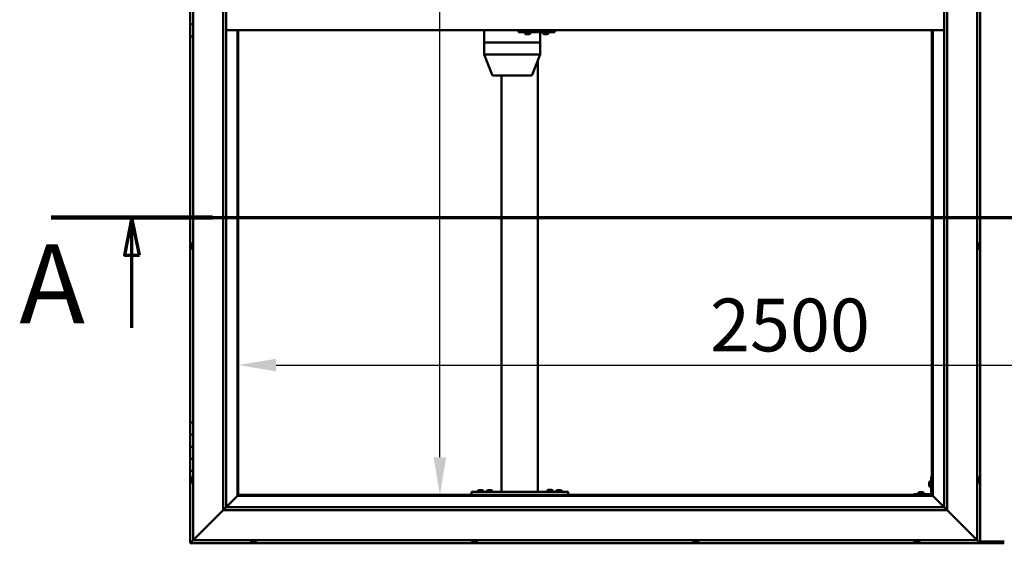
# Model space of a CAD drawing. Units: millimetres. Extents: x -6299 to 24445, y 3057 to 8837.
# Drawn here: x -6299 to -4666, y 3886 to 4754 of the extents above; entities that cross this region are included whole.
import ezdxf

# ---------------------------------------------------------------- set-up
doc = ezdxf.new("R2010")
doc.units = ezdxf.units.MM
doc.header["$LTSCALE"] = 25
doc.linetypes.add('CHAIN', pattern=[0.3543, 0.2362, -0.0295, 0.0591, -0.0295])
for name, color, linetype, lineweight in [('Dimension (ISO)', 7, 'Continuous', 25), ('Section Line (ISO)', 7, 'CHAIN', 70), ('Visible (ISO)', 7, 'Continuous', 50)]:
    doc.layers.add(name, color=color, linetype=linetype, lineweight=lineweight)
doc.styles.add('Label Text (ISO)', font='tahoma.ttf')
doc.styles.add('Note Text (ISO)', font='tahoma.ttf')
doc.dimstyles.new('Default (ISO)', dxfattribs={"dimscale": 25, "dimtxt": 3.5, "dimasz": 2.5, "dimexe": 3.175, "dimexo": 0, "dimgap": 0.762, "dimtad": 1, "dimrnd": 1e-08, "dimzin": 0, "dimtxsty": 'Note Text (ISO)', "dimcen": 0.09, "dimdle": 10, "dimclrd": 256, "dimclre": 256, "dimclrt": 256, "dimazin": 0, "dimtfac": 1.001486, "dimtmove": 0, "dimatfit": 3, "dimfxl": 1, "dimtolj": 1, "dimtzin": 0, "dimlwd": -1, "dimlwe": -1, "dimarcsym": 0})

# ---------------------------------------------------------------- blocks, each defined once
blk = doc.blocks.new('2dTransSection0')
at = {"layer": 'Section Line (ISO)', "linetype": 'CHAIN', "ltscale": 46.006207}
blk.add_line((-249.85, 177.059), (-125.05, 177.059), dxfattribs=at)
at = {"layer": 'Section Line (ISO)', "linetype": 'Continuous', "lineweight": 140}
blk.add_line((-249.85, 177.059), (-239.15, 177.059), dxfattribs=at)
at = {"layer": 'Section Line (ISO)', "linetype": 'Continuous'}
for p, q in [((-244.5, 177.059), (-245, 174.559)), ((-244.5, 174.559), (-244.5, 177.059)), ((-244, 174.559), (-244.5, 177.059)), ((-245, 174.559), (-244, 174.559)), ((-244.5, 169.736), (-244.5, 174.559))]:
    blk.add_line(p, q, dxfattribs=at)
at = {"layer": 'Section Line (ISO)', "linetype": 'Continuous', "flags": 128}
blk.add_lwpolyline([(-244, 174.559), (-244.5, 177.059), (-245, 174.559), (-244, 174.559)], dxfattribs=at)
at = {"layer": 'Section Line (ISO)'}
blk.add_solid([(-244, 174.559), (-244.5, 177.059), (-245, 174.559), (-244, 174.559)], dxfattribs=at)
at = {"layer": 'Section Line (ISO)', "insert": (-251.976, 168.394), "char_height": 5.25, "attachment_point": 7, "style": 'Label Text (ISO)'}
blk.add_mtext('A', dxfattribs=at)
blk = doc.blocks.new('*D7')
at = {"layer": 'Defpoints', "color": 0, "transparency": 16777216}
for p in [(-5625.1, 5566.5), (-5602, 5566.5), (-5625.1, 3966.5)]:
    blk.add_point(p, dxfattribs=at)
at = {"layer": 'Dimension (ISO)', "transparency": 16777216}
blk.add_line((-5602, 4029), (-5602, 5504), dxfattribs=at)
for points in [[(-5612.4, 5504), (-5591.6, 5504), (-5602, 5566.5)], [(-5612.4, 4029), (-5591.6, 4029), (-5602, 3966.5)]]:
    blk.add_solid(points, dxfattribs=at)
at = {"layer": 'Dimension (ISO)', "transparency": 16777216, "insert": (-5712.1, 5021.1), "char_height": 87.5, "attachment_point": 1, "rotation": 90, "style": 'Note Text (ISO)'}
blk.add_mtext('\\A1;1600', dxfattribs=at)
blk = doc.blocks.new('*D9')
at = {"layer": 'Defpoints', "color": 0, "transparency": 16777216}
for p in [(-5936.2, 4405), (-3436.2, 4405), (-3436.2, 4181.8)]:
    blk.add_point(p, dxfattribs=at)
at = {"layer": 'Dimension (ISO)', "transparency": 16777216}
blk.add_line((-5873.7, 4181.8), (-3498.7, 4181.8), dxfattribs=at)
for points in [[(-5873.7, 4192.2), (-5873.7, 4171.4), (-5936.2, 4181.8)], [(-3498.7, 4192.2), (-3498.7, 4171.4), (-3436.2, 4181.8)]]:
    blk.add_solid(points, dxfattribs=at)
at = {"layer": 'Dimension (ISO)', "transparency": 16777216, "insert": (-5154.1, 4292), "char_height": 87.5, "attachment_point": 1, "style": 'Note Text (ISO)'}
blk.add_mtext('\\A1;2500', dxfattribs=at)

msp = doc.modelspace()

# ---------------------------------------------------------------- linework, layer by layer
at = {"layer": 'Visible (ISO)'}
for p, q in [((-6011.2, 3891.5), (-6011.2, 5641.5)), ((-4711.2, 5641.5), (-4711.2, 3891.5)), ((-4706.2, 3886.5), (-4706.2, 5646.5)), ((-5961.2, 3941.5), (-5961.2, 5591.5)), ((-5956.2, 5591.5), (-5956.2, 3946.5)), ((-4766.2, 3946.5), (-4766.2, 5586.5)), ((-4761.2, 5591.5), (-4761.2, 3941.5)), ((-6016.2, 4766.5), (-6016.2, 4746.5)), ((-6016.2, 4746.5), (-6011.2, 4746.5)), ((-6016.2, 4726.5), (-6016.2, 4746.5)), ((-6011.2, 4746.5), (-6016.2, 4746.5)), ((-4766.2, 4736.5), (-5956.2, 4736.5)), ((-5937.7, 4736.5), (-5937.7, 3965)), ((-5936.2, 3966.5), (-5936.2, 4736.5)), ((-5528.8, 4736.5), (-5528.8, 4716.5)), ((-5471.9, 4736.5), (-5471.9, 4733.5)), ((-5411.9, 4736.5), (-5411.9, 4733.5)), ((-4786.2, 4736.5), (-4786.2, 3966.5)), ((-4784.7, 3965), (-4784.7, 4736.5)), ((-6016.2, 4726.5), (-6016.2, 4086.5)), ((-6016.2, 4726.5), (-6011.2, 4726.5)), ((-5471.9, 4733.5), (-5411.9, 4733.5)), ((-5461.4, 4731.6), (-5461.4, 4733.5)), ((-5458.7, 4730.2), (-5458.9, 4730.2)), ((-5458.7, 4730.2), (-5458.6, 4730.2)), ((-5458.5, 4730.2), (-5458.6, 4730.2)), ((-5457, 4730.2), (-5458.5, 4730.2)), ((-5457, 4730.2), (-5456.8, 4730.2)), ((-5454.9, 4730.2), (-5456.5, 4730.2)), ((-5454.8, 4730.2), (-5454.9, 4730.2)), ((-5454.8, 4730.2), (-5454.7, 4730.2)), ((-5454.5, 4730.2), (-5454.7, 4730.2)), ((-5451.9, 4731.6), (-5451.9, 4733.5)), ((-5435.7, 4733.5), (-5435.7, 4716.5)), ((-5431.4, 4731.6), (-5431.4, 4733.5)), ((-5428.7, 4730.2), (-5428.9, 4730.2)), ((-5428.7, 4730.2), (-5428.6, 4730.2)), ((-5428.5, 4730.2), (-5428.6, 4730.2)), ((-5427, 4730.2), (-5428.5, 4730.2)), ((-5427, 4730.2), (-5426.8, 4730.2)), ((-5425, 4730.2), (-5426.6, 4730.2)), ((-5424.8, 4730.2), (-5425, 4730.2)), ((-5424.8, 4730.2), (-5424.7, 4730.2)), ((-5424.5, 4730.2), (-5424.7, 4730.2)), ((-5421.9, 4731.6), (-5421.9, 4733.5)), ((-5411.9, 4733.5), (-5411.5, 4733.5)), ((-5528.7, 4716.5), (-5528.8, 4716.5)), ((-5528.8, 4716.5), (-5528.7, 4716.5)), ((-5528.8, 4716.5), (-5528.8, 4696.4)), ((-5528.7, 4716.5), (-5479.4, 4716.5)), ((-5528.7, 4716.5), (-5479.4, 4716.5)), ((-5476.8, 4716.5), (-5479.4, 4716.5)), ((-5479.4, 4716.5), (-5476.8, 4716.5)), ((-5476.8, 4716.5), (-5437.1, 4716.5)), ((-5476.8, 4716.5), (-5437.1, 4716.5)), ((-5435.7, 4716.5), (-5437.1, 4716.5)), ((-5437.1, 4716.5), (-5435.7, 4716.5)), ((-5435.7, 4716.5), (-5435.7, 4696.4)), ((-5528.8, 4696.4), (-5515.4, 4662.7)), ((-5528.7, 4696.5), (-5479.4, 4696.5)), ((-5476.8, 4696.5), (-5437.1, 4696.5)), ((-5435.7, 4696.4), (-5449.2, 4662.7)), ((-5439.6, 4686.7), (-5439.6, 3971.5)), ((-5513.5, 4661.5), (-5471, 4661.5)), ((-5499.6, 4661.5), (-5499.6, 3971.5)), ((-5471, 4661.5), (-5451, 4661.5)), ((-6014.5, 4381.2), (-6014.5, 4381)), ((-6014.5, 4381.2), (-6014.5, 4381.2)), ((-6014.5, 4379.8), (-6014.5, 4381)), ((-6014.5, 4379.4), (-6014.5, 4379.8)), ((-6014.5, 4377.6), (-6014.5, 4379.4)), ((-6014.5, 4377.4), (-6014.5, 4377.6)), ((-6014.5, 4377.3), (-6014.5, 4377.4)), ((-6014.5, 4377.4), (-6014.5, 4377.4)), ((-6014.5, 4376.8), (-6014.5, 4377.3)), ((-6014.5, 4377.3), (-6014.5, 4377.3)), ((-6013.1, 4383.7), (-6011.2, 4383.7)), ((-4709.4, 4383.7), (-4711.2, 4383.7)), ((-4708, 4381.2), (-4708, 4380.9)), ((-4708, 4380.8), (-4708, 4380.9)), ((-4708, 4380.8), (-4708, 4380.7)), ((-4708, 4380.7), (-4708, 4379.1)), ((-4708, 4378.7), (-4708, 4378.8)), ((-4708, 4378.7), (-4708, 4377.1)), ((-4708, 4377.1), (-4708, 4377.1)), ((-4708, 4376.9), (-4708, 4377.1)), ((-4708, 4376.9), (-4708, 4376.8)), ((-6013.1, 4374.2), (-6011.2, 4374.2)), ((-4709.4, 4374.2), (-4711.2, 4374.2)), ((-6011.2, 4086.5), (-6016.2, 4086.5)), ((-6016.2, 4086.5), (-6016.2, 4066.5)), ((-6016.2, 4066.5), (-6016.2, 4066.5)), ((-6016.2, 4066.5), (-6011.2, 4066.5)), ((-6016.2, 4046.5), (-6016.2, 4066.5)), ((-6011.2, 4066.5), (-6016.2, 4066.5)), ((-6011.2, 4046.5), (-6016.2, 4046.5)), ((-6016.2, 4046.5), (-6011.2, 4046.5)), ((-6016.2, 4046.5), (-6016.2, 4026.5)), ((-6016.2, 4026.5), (-6016.2, 4026.5)), ((-6016.2, 4026.5), (-6011.2, 4026.5)), ((-6016.2, 4006.5), (-6016.2, 4026.5)), ((-6011.2, 4026.5), (-6016.2, 4026.5)), ((-6016.2, 4006.5), (-6016.2, 3886.5)), ((-6016.2, 4006.5), (-6011.2, 4006.5)), ((-6014.5, 3993.6), (-6014.5, 3993.7)), ((-6014.5, 3993.6), (-6014.5, 3993.4)), ((-6014.5, 3991.9), (-6014.5, 3993.4)), ((-6014.5, 3991.7), (-6014.5, 3991.9)), ((-6014.5, 3991.7), (-6014.5, 3991.5)), ((-6014.5, 3989.8), (-6014.5, 3991.5)), ((-6014.5, 3989.7), (-6014.5, 3989.8)), ((-6014.5, 3989.7), (-6014.5, 3989.6)), ((-6014.5, 3989.3), (-6014.5, 3989.6)), ((-6013.1, 3996.2), (-6011.2, 3996.2)), ((-6013.1, 3986.7), (-6011.2, 3986.7)), ((-4791, 3986.5), (-4791, 3986.7)), ((-4791, 3986.5), (-4791, 3986.3)), ((-4791, 3984.7), (-4791, 3986.3)), ((-4791, 3986.3), (-4791, 3986.3)), ((-4791, 3982.7), (-4791, 3984.3)), ((-4789.6, 3989.2), (-4787.7, 3989.2)), ((-4787.7, 3996.5), (-4787.7, 3969.5)), ((-4787.7, 3996.5), (-4786.2, 3996.5)), ((-4709.4, 3996.2), (-4711.2, 3996.2)), ((-4709.4, 3986.7), (-4711.2, 3986.7)), ((-4708, 3993.7), (-4708, 3992.8)), ((-4708, 3992.7), (-4708, 3992.8)), ((-4708, 3992.4), (-4708, 3990.6)), ((-4708, 3990.5), (-4708, 3990.6)), ((-4708, 3990.2), (-4708, 3989.3)), ((-4708, 3989.3), (-4708, 3989.3)), ((-5549.6, 3971.5), (-5549.6, 3966.5)), ((-5549.6, 3971.5), (-5389.6, 3971.5)), ((-5539.3, 3973.4), (-5539.3, 3971.5)), ((-5536.8, 3974.7), (-5535.9, 3974.7)), ((-5535.5, 3974.7), (-5533.7, 3974.7)), ((-5533.3, 3974.7), (-5532.4, 3974.7)), ((-5529.8, 3973.4), (-5529.8, 3971.5)), ((-5524.3, 3973.4), (-5524.3, 3971.5)), ((-5521.8, 3974.7), (-5520.9, 3974.7)), ((-5520.5, 3974.7), (-5518.7, 3974.7)), ((-5518.3, 3974.7), (-5517.4, 3974.7)), ((-5514.8, 3973.4), (-5514.8, 3971.5)), ((-5497.6, 3971.5), (-5441.6, 3971.5)), ((-5424.3, 3973.6), (-5424.3, 3971.7)), ((-5424.3, 3971.7), (-5414.8, 3971.7)), ((-5421.8, 3974.9), (-5420.9, 3974.9)), ((-5420.5, 3974.9), (-5418.7, 3974.9)), ((-5418.3, 3974.9), (-5417.4, 3974.9)), ((-5414.8, 3973.6), (-5414.8, 3971.7)), ((-5409.3, 3973.4), (-5409.3, 3971.5)), ((-5406.8, 3974.7), (-5405.9, 3974.7)), ((-5405.5, 3974.7), (-5403.7, 3974.7)), ((-5403.3, 3974.7), (-5402.4, 3974.7)), ((-5399.8, 3973.4), (-5399.8, 3971.5)), ((-5389.6, 3971.5), (-5389.6, 3966.5)), ((-4789.2, 3968), (-4816.2, 3968)), ((-4816.2, 3966.5), (-4816.2, 3968)), ((-4809, 3969.9), (-4809, 3968)), ((-4806.4, 3971.2), (-4805.5, 3971.2)), ((-4805.2, 3971.2), (-4803.3, 3971.2)), ((-4803, 3971.2), (-4802, 3971.2)), ((-4799.5, 3969.9), (-4799.5, 3968)), ((-4791, 3982.6), (-4791, 3982.7)), ((-4791, 3982.6), (-4791, 3982.5)), ((-4791, 3982.3), (-4791, 3982.5)), ((-4789.6, 3979.7), (-4787.7, 3979.7)), ((-5937.8, 3964.9), (-5956.2, 3946.5)), ((-5956.2, 3946.5), (-5937.8, 3964.9)), ((-5937.7, 3965), (-5937.8, 3964.9)), ((-5937.8, 3964.9), (-5937.7, 3965)), ((-5936.2, 3966.5), (-5937.7, 3965)), ((-5937.7, 3965), (-5936.2, 3966.5)), ((-5937.7, 3965), (-4784.7, 3965)), ((-4786.2, 3966.5), (-5936.2, 3966.5)), ((-5549.6, 3966.5), (-5389.6, 3966.5)), ((-5537, 3966.5), (-5537, 3966.5)), ((-5532.2, 3966.5), (-5532.2, 3966.5)), ((-5522, 3966.5), (-5522, 3966.5)), ((-5517.2, 3966.5), (-5517.2, 3966.5)), ((-5422, 3966.5), (-5422, 3966.5)), ((-5417.2, 3966.5), (-5417.2, 3966.5)), ((-5407, 3966.5), (-5407, 3966.5)), ((-5402.2, 3966.5), (-5402.2, 3966.5)), ((-4816.2, 3966.5), (-4789.2, 3966.5)), ((-4806.6, 3966.5), (-4806.6, 3966.5)), ((-4801.8, 3966.5), (-4801.8, 3966.5)), ((-4784.7, 3965), (-4786.2, 3966.5)), ((-4786.2, 3966.5), (-4784.7, 3965)), ((-4784.6, 3964.9), (-4784.7, 3965)), ((-4784.7, 3965), (-4784.6, 3964.9)), ((-4766.2, 3946.5), (-4784.6, 3964.9)), ((-4784.6, 3964.9), (-4766.2, 3946.5)), ((-5961.2, 3941.5), (-6008.7, 3894)), ((-6008.7, 3894), (-5961.2, 3941.5)), ((-5956.3, 3946.4), (-5961.2, 3941.5)), ((-4761.2, 3941.5), (-5961.2, 3941.5)), ((-5956.2, 3946.5), (-5956.3, 3946.4)), ((-5956.2, 3946.5), (-4766.2, 3946.5)), ((-4766.2, 3946.5), (-4766.1, 3946.4)), ((-4766.1, 3946.4), (-4761.2, 3941.5)), ((-4713.7, 3894), (-4761.2, 3941.5)), ((-4761.2, 3941.5), (-4713.7, 3894)), ((-6016.2, 3886.5), (-6014.6, 3888.1)), ((-6016.2, 3886.5), (-6014.6, 3888.1)), ((-6014.6, 3888.1), (-6016.2, 3886.5)), ((-6016.2, 3886.5), (-6016.2, 3886.5)), ((-6016.2, 3886.5), (-4706.2, 3886.5)), ((-6016.2, 3886.5), (-6016.2, 3886.5)), ((-6016.2, 3886.5), (-6016.2, 3886.5)), ((-6011.2, 3891.5), (-6014.6, 3888.1)), ((-6014.6, 3888.1), (-6011.2, 3891.5)), ((-6011.2, 3891.5), (-6008.7, 3894)), ((-6008.7, 3894), (-6011.2, 3891.5)), ((-4711.2, 3891.5), (-6011.2, 3891.5)), ((-5916, 3889.6), (-5916, 3891.5)), ((-5912.8, 3888.2), (-5913.4, 3888.2)), ((-5912.8, 3888.2), (-5912.8, 3888.2)), ((-5912.7, 3888.2), (-5912.8, 3888.2)), ((-5912.4, 3888.2), (-5912.7, 3888.2)), ((-5912.7, 3888.2), (-5912.7, 3888.2)), ((-5910.6, 3888.2), (-5912.4, 3888.2)), ((-5910.4, 3888.2), (-5910.6, 3888.2)), ((-5910.4, 3888.2), (-5910.2, 3888.2)), ((-5909.1, 3888.2), (-5910.2, 3888.2)), ((-5909.1, 3888.2), (-5909, 3888.2)), ((-5909, 3888.2), (-5909, 3888.2)), ((-5906.5, 3889.6), (-5906.5, 3891.5)), ((-5549.3, 3889.6), (-5549.3, 3891.5)), ((-5546.4, 3888.2), (-5546.8, 3888.2)), ((-5546.4, 3888.2), (-5546.3, 3888.2)), ((-5546.2, 3888.2), (-5546.3, 3888.2)), ((-5546.1, 3888.2), (-5546.2, 3888.2)), ((-5546.2, 3888.2), (-5546.2, 3888.2)), ((-5544.4, 3888.2), (-5546.1, 3888.2)), ((-5544, 3888.2), (-5544.4, 3888.2)), ((-5542.6, 3888.2), (-5544, 3888.2)), ((-5542.6, 3888.2), (-5542.4, 3888.2)), ((-5542.4, 3888.2), (-5542.4, 3888.2)), ((-5539.8, 3889.6), (-5539.8, 3891.5)), ((-5182.7, 3889.6), (-5182.7, 3891.5)), ((-5178.9, 3888.2), (-5180.1, 3888.2)), ((-5180.1, 3888.2), (-5180.1, 3888.2)), ((-5180.1, 3888.2), (-5180.1, 3888.2)), ((-5178.9, 3888.2), (-5178.7, 3888.2)), ((-5178.5, 3888.2), (-5178.7, 3888.2)), ((-5176.7, 3888.2), (-5178.5, 3888.2)), ((-5176.5, 3888.2), (-5176.7, 3888.2)), ((-5176.4, 3888.2), (-5176.5, 3888.2)), ((-5176.5, 3888.2), (-5176.5, 3888.2)), ((-5175.7, 3888.2), (-5176.4, 3888.2)), ((-5176.4, 3888.2), (-5176.4, 3888.2)), ((-5173.2, 3889.6), (-5173.2, 3891.5)), ((-4816, 3889.6), (-4816, 3891.5)), ((-4813.3, 3888.2), (-4813.4, 3888.2)), ((-4813.3, 3888.2), (-4813.1, 3888.2)), ((-4811.5, 3888.2), (-4813.1, 3888.2)), ((-4813.1, 3888.2), (-4813.1, 3888.2)), ((-4811.5, 3888.2), (-4811.4, 3888.2)), ((-4809.5, 3888.2), (-4811.1, 3888.2)), ((-4809.4, 3888.2), (-4809.5, 3888.2)), ((-4809.4, 3888.2), (-4809.3, 3888.2)), ((-4809, 3888.2), (-4809.3, 3888.2)), ((-4806.5, 3889.6), (-4806.5, 3891.5)), ((-4713.7, 3894), (-4711.2, 3891.5)), ((-4711.2, 3891.5), (-4713.7, 3894)), ((-4707.8, 3888.1), (-4711.2, 3891.5)), ((-4711.2, 3891.5), (-4707.8, 3888.1)), ((-4707.8, 3888.1), (-4706.2, 3886.5)), ((-4706.2, 3886.5), (-4707.8, 3888.1)), ((-4706.2, 3889.5), (-4666.2, 3889.5)), ((-4706.2, 3886.5), (-4706.2, 3886.5)), ((-4706.2, 3886.5), (-4706.2, 3886.5)), ((-4706.2, 3886.5), (-4706.2, 3886.5)), ((-4706.2, 3886.5), (-4706.2, 3886.5)), ((-4706.2, 3886.5), (-4706.2, 3886.5)), ((-4706.2, 3886.5), (-4666.2, 3886.5))]:
    msp.add_line(p, q, dxfattribs=at)
for centre, radius, start, end in [((-5461.2, 4731.6), 0.2, 180, 234.3147), ((-5456.7, 4737.9), 8, 234.3147, 253.9923), ((-5456.7, 4737.9), 8, 286.0077, 305.6853), ((-5452.1, 4731.6), 0.2, 305.6853, 0), ((-5431.2, 4731.6), 0.2, 180, 234.3147), ((-5426.7, 4737.9), 8, 234.3147, 253.9923), ((-5426.7, 4737.9), 8, 286.0077, 305.6853), ((-5422.1, 4731.6), 0.2, 305.6853, 0), ((-5513.5, 4663.5), 2, 201.7433, 270), ((-5451, 4663.5), 2, 270, 338.2567), ((-6006.8, 4379), 8, 144.3147, 163.9923), ((-6006.8, 4379), 8, 196.0077, 215.6853), ((-6013.1, 4383.5), 0.2, 90, 144.3147), ((-4709.4, 4383.5), 0.2, 35.6853, 90), ((-4715.7, 4379), 8, 16.0077, 35.6853), ((-4715.7, 4379), 8, 324.3147, 343.9923), ((-6013.1, 4374.4), 0.2, 215.6853, 270), ((-4709.4, 4374.4), 0.2, 270, 324.3147), ((-6006.8, 3991.5), 8, 144.3147, 163.9923), ((-6006.8, 3991.5), 8, 196.0077, 215.6853), ((-6013.1, 3996), 0.2, 90, 144.3147), ((-6013.1, 3986.9), 0.2, 215.6853, 270), ((-4783.3, 3984.5), 8, 144.3147, 163.9923), ((-4789.6, 3989), 0.2, 90, 144.3147), ((-4709.4, 3996), 0.2, 35.6853, 90), ((-4709.4, 3986.9), 0.2, 270, 324.3147), ((-4715.7, 3991.5), 8, 16.3341, 35.6853), ((-4715.7, 3991.5), 8, 324.3147, 343.6659), ((-5539.1, 3973.4), 0.2, 125.6853, 180), ((-5534.6, 3967), 8, 106.3348, 125.6853), ((-5534.6, 3967), 8, 54.3147, 73.6652), ((-5530, 3973.4), 0.2, 0, 54.3147), ((-5524.1, 3973.4), 0.2, 125.6853, 180), ((-5519.6, 3967), 8, 106.3348, 125.6853), ((-5519.6, 3967), 8, 54.3147, 73.6652), ((-5515, 3973.4), 0.2, 0, 54.3147), ((-5424.1, 3973.6), 0.2, 125.6853, 180), ((-5419.6, 3967.2), 8, 106.3348, 125.6853), ((-5422.2, 3971.5), 0.2, 0, 90), ((-5419.6, 3967.2), 8, 54.3147, 73.6652), ((-5417, 3971.5), 0.2, 90, 180), ((-5415, 3973.6), 0.2, 0, 54.3147), ((-5409.1, 3973.4), 0.2, 125.6853, 180), ((-5404.6, 3967), 8, 106.3348, 125.6853), ((-5404.6, 3967), 8, 54.3147, 73.6652), ((-5400, 3973.4), 0.2, 0, 54.3147), ((-4808.8, 3969.9), 0.2, 125.6853, 180), ((-4804.2, 3963.5), 8, 106.3348, 125.6853), ((-4804.2, 3963.5), 8, 54.3147, 73.6652), ((-4799.7, 3969.9), 0.2, 0, 54.3147), ((-4783.3, 3984.5), 8, 196.0077, 215.6853), ((-4789.6, 3979.9), 0.2, 215.6853, 270), ((-4789.2, 3969.5), 3, 270, 0), ((-4789.2, 3969.5), 1.5, 270, 0), ((-5915.8, 3889.6), 0.2, 180, 234.3147), ((-5911.2, 3895.9), 8, 234.3147, 253.9923), ((-5911.2, 3895.9), 8, 286.0077, 305.6853), ((-5906.7, 3889.6), 0.2, 305.6853, 0), ((-5549.1, 3889.6), 0.2, 180, 234.3147), ((-5544.6, 3895.9), 8, 234.3147, 253.9923), ((-5544.6, 3895.9), 8, 286.0077, 305.6853), ((-5540, 3889.6), 0.2, 305.6853, 0), ((-5182.5, 3889.6), 0.2, 180, 234.3147), ((-5177.9, 3895.9), 8, 234.3147, 253.9923), ((-5177.9, 3895.9), 8, 286.0077, 305.6853), ((-5173.4, 3889.6), 0.2, 305.6853, 0), ((-4815.8, 3889.6), 0.2, 180, 234.3147), ((-4811.2, 3895.9), 8, 234.3147, 253.9923), ((-4811.2, 3895.9), 8, 286.0077, 305.6853), ((-4806.7, 3889.6), 0.2, 305.6853, 0)]:
    msp.add_arc(centre, radius, start, end, dxfattribs=at)
for centre, major_axis, ratio, start_param, end_param in [((-5411.5, 4739.5), (0, -6), 0.016262, 0, 1.047198), ((-5526.8, 4696.8), (2, 0.38), 0.090371, 2.841011, 3.158947), ((-5526.8, 4690.1), (-1.91, 6.36), 0.093007, 6.255259, 6.300268), ((-5477.5, 4690.1), (-1.91, 6.36), 0.093007, 6.21025, 6.255259), ((-5477.5, 4696.8), (-2, -0.19), 0.188713, 0.35491, 1.835689), ((-5477.5, 4690.1), (0.71, 6.36), 0.294197, 0.032655, 0.077664), ((-5437.7, 4690.1), (0.71, 6.36), 0.294197, 6.270831, 6.31584), ((-5437.7, 4696.8), (-2, 0.38), 0.090371, 1.961396, 3.158947)]:
    msp.add_ellipse(centre, major_axis=major_axis, ratio=ratio, start_param=start_param, end_param=end_param, dxfattribs=at)
for points, knots in [([(-5458.7, 4730.2), (-5458.7, 4730.2), (-5458.7, 4730.2), (-5458.7, 4730.2), (-5458.7, 4730.2), (-5458.6, 4730.2), (-5458.6, 4730.2), (-5458.5, 4730.2)], [0.17438702, 0.17438702, 0.17438702, 0.17438702, 0.18896797, 0.18896797, 0.20586323, 0.20586323, 0.21737851, 0.21737851, 0.21737851, 0.21737851]), ([(-5457, 4730.2), (-5456.9, 4730.2), (-5456.9, 4730.2), (-5456.8, 4730.2), (-5456.7, 4730.2), (-5456.6, 4730.2), (-5456.6, 4730.2), (-5456.5, 4730.2)], [0.17438702, 0.17438702, 0.17438702, 0.17438702, 0.18896797, 0.18896797, 0.20586323, 0.20586323, 0.21737851, 0.21737851, 0.21737851, 0.21737851]), ([(-5456.7, 4730.2), (-5456.7, 4730.2), (-5456.7, 4730.2), (-5456.8, 4730.2), (-5456.8, 4730.2), (-5456.8, 4730.2)], [0.2032383, 0.2032383, 0.2032383, 0.2032383, 0.20586323, 0.20586323, 0.21737852, 0.21737852, 0.21737852, 0.21737852]), ([(-5454.9, 4730.2), (-5454.9, 4730.2), (-5454.9, 4730.2), (-5454.8, 4730.2), (-5454.8, 4730.2), (-5454.7, 4730.2), (-5454.7, 4730.2), (-5454.7, 4730.2)], [0.17438702, 0.17438702, 0.17438702, 0.17438702, 0.18896797, 0.18896797, 0.20586323, 0.20586323, 0.21737852, 0.21737852, 0.21737852, 0.21737852]), ([(-5428.7, 4730.2), (-5428.7, 4730.2), (-5428.7, 4730.2), (-5428.7, 4730.2), (-5428.7, 4730.2), (-5428.6, 4730.2), (-5428.6, 4730.2), (-5428.5, 4730.2)], [0.17438702, 0.17438702, 0.17438702, 0.17438702, 0.18896797, 0.18896797, 0.20586323, 0.20586323, 0.21737851, 0.21737851, 0.21737851, 0.21737851]), ([(-5427, 4730.2), (-5427, 4730.2), (-5426.9, 4730.2), (-5426.8, 4730.2), (-5426.7, 4730.2), (-5426.6, 4730.2), (-5426.6, 4730.2), (-5426.6, 4730.2)], [0.17438702, 0.17438702, 0.17438702, 0.17438702, 0.18896797, 0.18896797, 0.20586323, 0.20586323, 0.21737851, 0.21737851, 0.21737851, 0.21737851]), ([(-5426.7, 4730.2), (-5426.7, 4730.2), (-5426.7, 4730.2), (-5426.7, 4730.2), (-5426.8, 4730.2), (-5426.8, 4730.2)], [0.20493534, 0.20493534, 0.20493534, 0.20493534, 0.20586323, 0.20586323, 0.21737852, 0.21737852, 0.21737852, 0.21737852]), ([(-5425, 4730.2), (-5424.9, 4730.2), (-5424.9, 4730.2), (-5424.8, 4730.2), (-5424.8, 4730.2), (-5424.7, 4730.2), (-5424.7, 4730.2), (-5424.7, 4730.2)], [0.17438702, 0.17438702, 0.17438702, 0.17438702, 0.18896797, 0.18896797, 0.20586323, 0.20586323, 0.21737852, 0.21737852, 0.21737852, 0.21737852]), ([(-6014.5, 4381.2), (-6014.5, 4381.2), (-6014.5, 4381.2), (-6014.5, 4381.2), (-6014.5, 4381.1), (-6014.5, 4381.1), (-6014.5, 4381.1), (-6014.5, 4381)], [0.17438702, 0.17438702, 0.17438702, 0.17438702, 0.18896797, 0.18896797, 0.20586323, 0.20586323, 0.21737851, 0.21737851, 0.21737851, 0.21737851]), ([(-6014.5, 4379.8), (-6014.5, 4379.7), (-6014.5, 4379.7), (-6014.5, 4379.6), (-6014.5, 4379.5), (-6014.5, 4379.4), (-6014.5, 4379.4), (-6014.5, 4379.4)], [0.17438702, 0.17438702, 0.17438702, 0.17438702, 0.18896797, 0.18896797, 0.20586323, 0.20586323, 0.21737851, 0.21737851, 0.21737851, 0.21737851]), ([(-6014.5, 4377.6), (-6014.5, 4377.5), (-6014.5, 4377.5), (-6014.5, 4377.4), (-6014.5, 4377.4), (-6014.5, 4377.3), (-6014.5, 4377.3), (-6014.5, 4377.3)], [0.17438702, 0.17438702, 0.17438702, 0.17438702, 0.18896797, 0.18896797, 0.20586323, 0.20586323, 0.21737852, 0.21737852, 0.21737852, 0.21737852]), ([(-4708, 4380.7), (-4708, 4380.8), (-4708, 4380.8), (-4708, 4380.9), (-4708, 4380.9), (-4708, 4380.9), (-4708, 4380.9), (-4708, 4380.9)], [0.17438702, 0.17438702, 0.17438702, 0.17438702, 0.18896797, 0.18896797, 0.20586323, 0.20586323, 0.21737852, 0.21737852, 0.21737852, 0.21737852]), ([(-4708, 4378.7), (-4708, 4378.7), (-4708, 4378.8), (-4708, 4378.9), (-4708, 4378.9), (-4708, 4379), (-4708, 4379.1), (-4708, 4379.1)], [0.17438702, 0.17438702, 0.17438702, 0.17438702, 0.18896797, 0.18896797, 0.20586323, 0.20586323, 0.21737851, 0.21737851, 0.21737851, 0.21737851]), ([(-4708, 4379), (-4708, 4379), (-4708, 4378.9), (-4708, 4378.9), (-4708, 4378.9), (-4708, 4378.8)], [0.20245285, 0.20245285, 0.20245285, 0.20245285, 0.20586323, 0.20586323, 0.21737852, 0.21737852, 0.21737852, 0.21737852]), ([(-4708, 4376.9), (-4708, 4376.9), (-4708, 4376.9), (-4708, 4377), (-4708, 4377), (-4708, 4377.1), (-4708, 4377.1), (-4708, 4377.1)], [0.17438702, 0.17438702, 0.17438702, 0.17438702, 0.18896797, 0.18896797, 0.20586323, 0.20586323, 0.21737851, 0.21737851, 0.21737851, 0.21737851]), ([(-6014.5, 3993.6), (-6014.5, 3993.6), (-6014.5, 3993.6), (-6014.5, 3993.5), (-6014.5, 3993.5), (-6014.5, 3993.5), (-6014.5, 3993.4), (-6014.5, 3993.4)], [0.17438702, 0.17438702, 0.17438702, 0.17438702, 0.18896797, 0.18896797, 0.20586323, 0.20586323, 0.21737851, 0.21737851, 0.21737851, 0.21737851]), ([(-6014.5, 3991.9), (-6014.5, 3991.9), (-6014.5, 3991.9), (-6014.5, 3991.8), (-6014.5, 3991.7), (-6014.5, 3991.6), (-6014.5, 3991.6), (-6014.5, 3991.5)], [0.17438702, 0.17438702, 0.17438702, 0.17438702, 0.18896797, 0.18896797, 0.20586323, 0.20586323, 0.21737851, 0.21737851, 0.21737851, 0.21737851]), ([(-6014.5, 3989.8), (-6014.5, 3989.8), (-6014.5, 3989.8), (-6014.5, 3989.7), (-6014.5, 3989.6), (-6014.5, 3989.6), (-6014.5, 3989.6), (-6014.5, 3989.6)], [0.17438702, 0.17438702, 0.17438702, 0.17438702, 0.18896797, 0.18896797, 0.20586323, 0.20586323, 0.21737852, 0.21737852, 0.21737852, 0.21737852]), ([(-4791, 3986.5), (-4791, 3986.5), (-4791, 3986.5), (-4791, 3986.4), (-4791, 3986.4), (-4791, 3986.3), (-4791, 3986.3), (-4791, 3986.3)], [0.17438702, 0.17438702, 0.17438702, 0.17438702, 0.18896797, 0.18896797, 0.20586323, 0.20586323, 0.21737852, 0.21737852, 0.21737852, 0.21737852]), ([(-4791, 3984.7), (-4791, 3984.6), (-4791, 3984.6), (-4791, 3984.5), (-4791, 3984.4), (-4791, 3984.3), (-4791, 3984.3), (-4791, 3984.3)], [0.17438702, 0.17438702, 0.17438702, 0.17438702, 0.18896797, 0.18896797, 0.20586323, 0.20586323, 0.21737852, 0.21737852, 0.21737852, 0.21737852]), ([(-4708, 3993.7), (-4708, 3993.7), (-4708, 3993.7), (-4708, 3993.7), (-4708, 3993.7), (-4708, 3993.7)], [0.17438702, 0.17438702, 0.17438702, 0.17438702, 0.18896797, 0.18896797, 0.19470305, 0.19470305, 0.19470305, 0.19470305]), ([(-4708, 3992.4), (-4708, 3992.4), (-4708, 3992.5), (-4708, 3992.6), (-4708, 3992.6), (-4708, 3992.7), (-4708, 3992.7), (-4708, 3992.8)], [0.17438702, 0.17438702, 0.17438702, 0.17438702, 0.18896797, 0.18896797, 0.20586323, 0.20586323, 0.21737851, 0.21737851, 0.21737851, 0.21737851]), ([(-4708, 3992.7), (-4708, 3992.7), (-4708, 3992.7), (-4708, 3992.6), (-4708, 3992.6), (-4708, 3992.6)], [0.17438702, 0.17438702, 0.17438702, 0.17438702, 0.18896797, 0.18896797, 0.19470305, 0.19470305, 0.19470305, 0.19470305]), ([(-4708, 3990.2), (-4708, 3990.2), (-4708, 3990.3), (-4708, 3990.3), (-4708, 3990.4), (-4708, 3990.5), (-4708, 3990.5), (-4708, 3990.6)], [0.17438702, 0.17438702, 0.17438702, 0.17438702, 0.18896797, 0.18896797, 0.20586323, 0.20586323, 0.21737851, 0.21737851, 0.21737851, 0.21737851]), ([(-4708, 3990.5), (-4708, 3990.5), (-4708, 3990.4), (-4708, 3990.4), (-4708, 3990.4), (-4708, 3990.3)], [0.17438702, 0.17438702, 0.17438702, 0.17438702, 0.18896797, 0.18896797, 0.19470305, 0.19470305, 0.19470305, 0.19470305]), ([(-4708, 3989.3), (-4708, 3989.3), (-4708, 3989.2), (-4708, 3989.2), (-4708, 3989.2), (-4708, 3989.2), (-4708, 3989.3), (-4708, 3989.3)], [0.17438702, 0.17438702, 0.17438702, 0.17438702, 0.18896797, 0.18896797, 0.20586323, 0.20586323, 0.21737852, 0.21737852, 0.21737852, 0.21737852]), ([(-5536.8, 3974.7), (-5536.8, 3974.7), (-5536.8, 3974.7), (-5536.8, 3974.7), (-5536.8, 3974.7), (-5536.8, 3974.7)], [0.17438702, 0.17438702, 0.17438702, 0.17438702, 0.18896797, 0.18896797, 0.19569168, 0.19569168, 0.19569168, 0.19569168]), ([(-5535.5, 3974.7), (-5535.5, 3974.7), (-5535.6, 3974.7), (-5535.7, 3974.7), (-5535.7, 3974.7), (-5535.8, 3974.7), (-5535.8, 3974.7), (-5535.9, 3974.7)], [0.17438702, 0.17438702, 0.17438702, 0.17438702, 0.18896797, 0.18896797, 0.20586323, 0.20586323, 0.21737852, 0.21737852, 0.21737852, 0.21737852]), ([(-5533.3, 3974.7), (-5533.3, 3974.7), (-5533.4, 3974.7), (-5533.4, 3974.7), (-5533.5, 3974.7), (-5533.6, 3974.7), (-5533.6, 3974.7), (-5533.7, 3974.7)], [0.17438702, 0.17438702, 0.17438702, 0.17438702, 0.18896797, 0.18896797, 0.20586323, 0.20586323, 0.21737852, 0.21737852, 0.21737852, 0.21737852]), ([(-5532.3, 3974.7), (-5532.3, 3974.7), (-5532.3, 3974.7), (-5532.3, 3974.7), (-5532.4, 3974.7), (-5532.4, 3974.7)], [0.19569168, 0.19569168, 0.19569168, 0.19569168, 0.20586323, 0.20586323, 0.21737852, 0.21737852, 0.21737852, 0.21737852]), ([(-5521.8, 3974.7), (-5521.8, 3974.7), (-5521.8, 3974.7), (-5521.8, 3974.7), (-5521.8, 3974.7), (-5521.8, 3974.7)], [0.17438702, 0.17438702, 0.17438702, 0.17438702, 0.18896797, 0.18896797, 0.19569168, 0.19569168, 0.19569168, 0.19569168]), ([(-5520.5, 3974.7), (-5520.5, 3974.7), (-5520.6, 3974.7), (-5520.7, 3974.7), (-5520.7, 3974.7), (-5520.8, 3974.7), (-5520.8, 3974.7), (-5520.9, 3974.7)], [0.17438702, 0.17438702, 0.17438702, 0.17438702, 0.18896797, 0.18896797, 0.20586323, 0.20586323, 0.21737852, 0.21737852, 0.21737852, 0.21737852]), ([(-5518.3, 3974.7), (-5518.3, 3974.7), (-5518.4, 3974.7), (-5518.4, 3974.7), (-5518.5, 3974.7), (-5518.6, 3974.7), (-5518.6, 3974.7), (-5518.7, 3974.7)], [0.17438702, 0.17438702, 0.17438702, 0.17438702, 0.18896797, 0.18896797, 0.20586323, 0.20586323, 0.21737852, 0.21737852, 0.21737852, 0.21737852]), ([(-5517.3, 3974.7), (-5517.3, 3974.7), (-5517.3, 3974.7), (-5517.3, 3974.7), (-5517.4, 3974.7), (-5517.4, 3974.7)], [0.19569168, 0.19569168, 0.19569168, 0.19569168, 0.20586323, 0.20586323, 0.21737852, 0.21737852, 0.21737852, 0.21737852]), ([(-5421.8, 3974.9), (-5421.8, 3974.9), (-5421.8, 3974.9), (-5421.8, 3974.9), (-5421.8, 3974.9), (-5421.8, 3974.9)], [0.17438702, 0.17438702, 0.17438702, 0.17438702, 0.18896797, 0.18896797, 0.19569168, 0.19569168, 0.19569168, 0.19569168]), ([(-5420.5, 3974.9), (-5420.5, 3974.9), (-5420.6, 3974.9), (-5420.7, 3974.9), (-5420.7, 3974.9), (-5420.8, 3974.9), (-5420.8, 3974.9), (-5420.9, 3974.9)], [0.17438702, 0.17438702, 0.17438702, 0.17438702, 0.18896797, 0.18896797, 0.20586323, 0.20586323, 0.21737852, 0.21737852, 0.21737852, 0.21737852]), ([(-5418.3, 3974.9), (-5418.3, 3974.9), (-5418.4, 3974.9), (-5418.4, 3974.9), (-5418.5, 3974.9), (-5418.6, 3974.9), (-5418.6, 3974.9), (-5418.7, 3974.9)], [0.17438702, 0.17438702, 0.17438702, 0.17438702, 0.18896797, 0.18896797, 0.20586323, 0.20586323, 0.21737852, 0.21737852, 0.21737852, 0.21737852]), ([(-5417.3, 3974.9), (-5417.3, 3974.9), (-5417.3, 3974.9), (-5417.3, 3974.9), (-5417.4, 3974.9), (-5417.4, 3974.9)], [0.19569168, 0.19569168, 0.19569168, 0.19569168, 0.20586323, 0.20586323, 0.21737852, 0.21737852, 0.21737852, 0.21737852]), ([(-5406.8, 3974.7), (-5406.8, 3974.7), (-5406.8, 3974.7), (-5406.8, 3974.7), (-5406.8, 3974.7), (-5406.8, 3974.7)], [0.17438702, 0.17438702, 0.17438702, 0.17438702, 0.18896797, 0.18896797, 0.19569168, 0.19569168, 0.19569168, 0.19569168]), ([(-5405.5, 3974.7), (-5405.5, 3974.7), (-5405.6, 3974.7), (-5405.7, 3974.7), (-5405.7, 3974.7), (-5405.8, 3974.7), (-5405.8, 3974.7), (-5405.9, 3974.7)], [0.17438702, 0.17438702, 0.17438702, 0.17438702, 0.18896797, 0.18896797, 0.20586323, 0.20586323, 0.21737852, 0.21737852, 0.21737852, 0.21737852]), ([(-5403.3, 3974.7), (-5403.3, 3974.7), (-5403.4, 3974.7), (-5403.4, 3974.7), (-5403.5, 3974.7), (-5403.6, 3974.7), (-5403.6, 3974.7), (-5403.7, 3974.7)], [0.17438702, 0.17438702, 0.17438702, 0.17438702, 0.18896797, 0.18896797, 0.20586323, 0.20586323, 0.21737852, 0.21737852, 0.21737852, 0.21737852]), ([(-5402.3, 3974.7), (-5402.3, 3974.7), (-5402.3, 3974.7), (-5402.3, 3974.7), (-5402.4, 3974.7), (-5402.4, 3974.7)], [0.19569168, 0.19569168, 0.19569168, 0.19569168, 0.20586323, 0.20586323, 0.21737852, 0.21737852, 0.21737852, 0.21737852]), ([(-4806.4, 3971.2), (-4806.5, 3971.2), (-4806.5, 3971.2), (-4806.5, 3971.2), (-4806.5, 3971.2), (-4806.5, 3971.2)], [0.17438702, 0.17438702, 0.17438702, 0.17438702, 0.18896797, 0.18896797, 0.19569168, 0.19569168, 0.19569168, 0.19569168]), ([(-4805.2, 3971.2), (-4805.2, 3971.2), (-4805.3, 3971.2), (-4805.4, 3971.2), (-4805.4, 3971.2), (-4805.5, 3971.2), (-4805.5, 3971.2), (-4805.5, 3971.2)], [0.17438702, 0.17438702, 0.17438702, 0.17438702, 0.18896797, 0.18896797, 0.20586323, 0.20586323, 0.21737851, 0.21737851, 0.21737851, 0.21737851]), ([(-4803, 3971.2), (-4803, 3971.2), (-4803, 3971.2), (-4803.1, 3971.2), (-4803.2, 3971.2), (-4803.2, 3971.2), (-4803.3, 3971.2), (-4803.3, 3971.2)], [0.17438702, 0.17438702, 0.17438702, 0.17438702, 0.18896797, 0.18896797, 0.20586323, 0.20586323, 0.21737851, 0.21737851, 0.21737851, 0.21737851]), ([(-4802, 3971.2), (-4802, 3971.2), (-4802, 3971.2), (-4802, 3971.2), (-4802, 3971.2), (-4802, 3971.2)], [0.19569168, 0.19569168, 0.19569168, 0.19569168, 0.20586323, 0.20586323, 0.21737852, 0.21737852, 0.21737852, 0.21737852]), ([(-4791, 3982.7), (-4791, 3982.6), (-4791, 3982.6), (-4791, 3982.5), (-4791, 3982.5), (-4791, 3982.5), (-4791, 3982.5), (-4791, 3982.5)], [0.17438702, 0.17438702, 0.17438702, 0.17438702, 0.18896797, 0.18896797, 0.20586323, 0.20586323, 0.21737851, 0.21737851, 0.21737851, 0.21737851]), ([(-5912.8, 3888.2), (-5912.8, 3888.2), (-5912.7, 3888.2), (-5912.7, 3888.2), (-5912.6, 3888.2), (-5912.5, 3888.2), (-5912.5, 3888.2), (-5912.4, 3888.2)], [0.17438702, 0.17438702, 0.17438702, 0.17438702, 0.18896797, 0.18896797, 0.20586323, 0.20586323, 0.21737851, 0.21737851, 0.21737851, 0.21737851]), ([(-5910.6, 3888.2), (-5910.6, 3888.2), (-5910.5, 3888.2), (-5910.4, 3888.2), (-5910.4, 3888.2), (-5910.3, 3888.2), (-5910.3, 3888.2), (-5910.2, 3888.2)], [0.17438702, 0.17438702, 0.17438702, 0.17438702, 0.18896797, 0.18896797, 0.20586323, 0.20586323, 0.21737852, 0.21737852, 0.21737852, 0.21737852]), ([(-5909.1, 3888.2), (-5909.1, 3888.2), (-5909, 3888.2), (-5909, 3888.2), (-5909, 3888.2), (-5909, 3888.2), (-5909, 3888.2), (-5909, 3888.2)], [0.17438702, 0.17438702, 0.17438702, 0.17438702, 0.18896797, 0.18896797, 0.20586323, 0.20586323, 0.21737852, 0.21737852, 0.21737852, 0.21737852]), ([(-5546.4, 3888.2), (-5546.4, 3888.2), (-5546.4, 3888.2), (-5546.3, 3888.2), (-5546.3, 3888.2), (-5546.2, 3888.2), (-5546.2, 3888.2), (-5546.1, 3888.2)], [0.17438702, 0.17438702, 0.17438702, 0.17438702, 0.18896797, 0.18896797, 0.20586323, 0.20586323, 0.21737852, 0.21737852, 0.21737852, 0.21737852]), ([(-5544.4, 3888.2), (-5544.4, 3888.2), (-5544.3, 3888.2), (-5544.2, 3888.2), (-5544.1, 3888.2), (-5544.1, 3888.2), (-5544, 3888.2), (-5544, 3888.2)], [0.17438702, 0.17438702, 0.17438702, 0.17438702, 0.18896797, 0.18896797, 0.20586323, 0.20586323, 0.21737852, 0.21737852, 0.21737852, 0.21737852]), ([(-5542.6, 3888.2), (-5542.6, 3888.2), (-5542.5, 3888.2), (-5542.5, 3888.2), (-5542.4, 3888.2), (-5542.4, 3888.2), (-5542.4, 3888.2), (-5542.4, 3888.2)], [0.17438702, 0.17438702, 0.17438702, 0.17438702, 0.18896797, 0.18896797, 0.20586323, 0.20586323, 0.21737852, 0.21737852, 0.21737852, 0.21737852]), ([(-5180.1, 3888.2), (-5180.1, 3888.2), (-5180.1, 3888.2), (-5180.1, 3888.2), (-5180.1, 3888.2), (-5180.1, 3888.2), (-5180.1, 3888.2), (-5180.1, 3888.2)], [0.17438702, 0.17438702, 0.17438702, 0.17438702, 0.18896797, 0.18896797, 0.20586323, 0.20586323, 0.21737851, 0.21737851, 0.21737851, 0.21737851]), ([(-5178.9, 3888.2), (-5178.9, 3888.2), (-5178.9, 3888.2), (-5178.8, 3888.2), (-5178.7, 3888.2), (-5178.6, 3888.2), (-5178.6, 3888.2), (-5178.5, 3888.2)], [0.17438702, 0.17438702, 0.17438702, 0.17438702, 0.18896797, 0.18896797, 0.20586323, 0.20586323, 0.21737851, 0.21737851, 0.21737851, 0.21737851]), ([(-5176.7, 3888.2), (-5176.7, 3888.2), (-5176.6, 3888.2), (-5176.5, 3888.2), (-5176.5, 3888.2), (-5176.4, 3888.2), (-5176.4, 3888.2), (-5176.4, 3888.2)], [0.17438702, 0.17438702, 0.17438702, 0.17438702, 0.18896797, 0.18896797, 0.20586323, 0.20586323, 0.21737852, 0.21737852, 0.21737852, 0.21737852]), ([(-4813.3, 3888.2), (-4813.3, 3888.2), (-4813.3, 3888.2), (-4813.2, 3888.2), (-4813.2, 3888.2), (-4813.2, 3888.2), (-4813.1, 3888.2), (-4813.1, 3888.2)], [0.17438702, 0.17438702, 0.17438702, 0.17438702, 0.18896797, 0.18896797, 0.20586323, 0.20586323, 0.21737852, 0.21737852, 0.21737852, 0.21737852]), ([(-4811.5, 3888.2), (-4811.5, 3888.2), (-4811.5, 3888.2), (-4811.3, 3888.2), (-4811.3, 3888.2), (-4811.2, 3888.2), (-4811.2, 3888.2), (-4811.1, 3888.2)], [0.17438702, 0.17438702, 0.17438702, 0.17438702, 0.18896797, 0.18896797, 0.20586323, 0.20586323, 0.21737851, 0.21737851, 0.21737851, 0.21737851]), ([(-4811.2, 3888.2), (-4811.2, 3888.2), (-4811.2, 3888.2), (-4811.3, 3888.2), (-4811.3, 3888.2), (-4811.4, 3888.2)], [0.20488997, 0.20488997, 0.20488997, 0.20488997, 0.20586323, 0.20586323, 0.21737852, 0.21737852, 0.21737852, 0.21737852]), ([(-4809.5, 3888.2), (-4809.5, 3888.2), (-4809.4, 3888.2), (-4809.3, 3888.2), (-4809.3, 3888.2), (-4809.3, 3888.2), (-4809.3, 3888.2), (-4809.3, 3888.2)], [0.17438702, 0.17438702, 0.17438702, 0.17438702, 0.18896797, 0.18896797, 0.20586323, 0.20586323, 0.21737851, 0.21737851, 0.21737851, 0.21737851])]:
    msp.add_open_spline(points, degree=3, knots=knots, dxfattribs=at)

# ---------------------------------------------------------------- block references
at = {"layer": 'Section Line (ISO)', "xscale": 25, "yscale": 25, "zscale": 25}
msp.add_blockref('2dTransSection0', (0, 0), dxfattribs=at)

# ---------------------------------------------------------------- dimensions: what is measured, and where the dimension line sits
at = {"layer": 'Dimension (ISO)'}
dim = msp.add_linear_dim(base=(-5602, 5566.5), p1=(-5625.1, 3966.5), p2=(-5625.1, 5566.5), angle=90, dimstyle='Default (ISO)', override={"dimgap": 0.762, "dimdec": 0, "dimse1": 1, "dimse2": 1, "dimtol": 0, "dimlim": 0, "dimtp": 0, "dimtm": 0, "dimtdec": 2, "dimtofl": 0, "dimatfit": 1}, dxfattribs=at)
dim.commit()
dim.dimension.update_dxf_attribs({"geometry": '*D7', "text_midpoint": (-5602, 5143.4), "dimtype": 160})
dim = msp.add_linear_dim(base=(-3436.2, 4181.8), p1=(-5936.2, 4405), p2=(-3436.2, 4405), dimstyle='Default (ISO)', override={"dimgap": 0.762, "dimdec": 0, "dimse1": 1, "dimse2": 1, "dimtol": 0, "dimlim": 0, "dimtp": 0, "dimtm": 0, "dimtdec": 2, "dimtofl": 0, "dimatfit": 1}, dxfattribs=at)
dim.commit()
dim.dimension.update_dxf_attribs({"geometry": '*D9', "text_midpoint": (-5028.3, 4181.8), "dimtype": 160})

doc.saveas('drawing.dxf')
